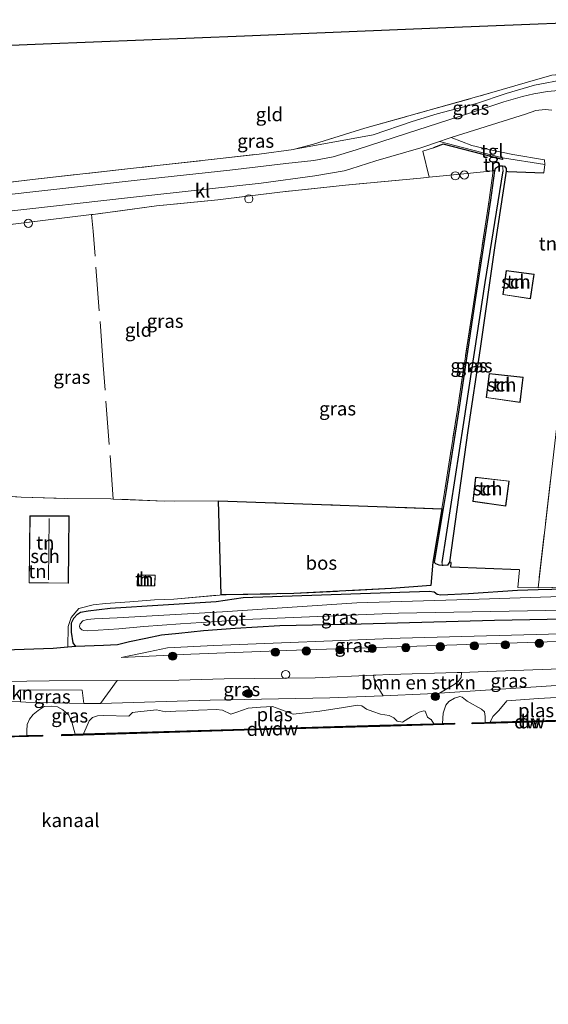
# Model space of a CAD drawing. Units: metres. Extents: x 219991 to 230002, y 464319 to 467204.
# Drawn here: x 221679 to 221776, y 464689 to 464869 of the extents above; entities that cross this region are included whole.
import ezdxf
from ezdxf.enums import TextEntityAlignment as Align

# ---------------------------------------------------------------- set-up
doc = ezdxf.new("R2010")
doc.units = ezdxf.units.M
doc.linetypes.add('IE-TERREINAFSCHEIDING', pattern=[10, 8, -2])
doc.layers.get('0').update_dxf_attribs({"lineweight": 25})
for name, color, linetype in [('B-ME-GC-DAMWAND-GV-B6', 10, 'Continuous'), ('B-ME-GC-DAMWAND-L-B1', 10, 'Continuous'), ('B-ME-GR-BOS-GV-B6', 10, 'Continuous'), ('B-ME-GW-INSTEEKWATERGANG-L-B1', 10, 'Continuous'), ('B-ME-GW-WATERGANG-GREPPEL-L-B1', 10, 'Continuous'), ('B-ME-IE-TERREINAFSCHEIDING-HAAG-L-B1', 10, 'Continuous'), ('B-ME-IE-TERREINAFSCHEIDING-HAAGRASTER-L-B1', 10, 'Continuous'), ('B-ME-KG-KADASTRAAL-OPNAMEDTMGRENS-L-B1', 10, 'Continuous')]:
    doc.layers.add(name, color=color, linetype=linetype)
for name, color, linetype, lineweight in [('B-ME-GR-BOMENSTRUIKEN-GV-B6', 93, 'Continuous', 18), ('B-ME-GR-BOOM-S-B1', 93, 'Continuous', 18), ('B-ME-GW-KRUINLIJN-L-B1', 93, 'Continuous', 18), ('B-ME-GW-TEENLIJN-L-B1', 93, 'Continuous', 18), ('B-ME-IE-GRASLAND-GV-B6', 93, 'Continuous', 18), ('B-ME-IE-GRONDWERKLIJN-GROND_INGERICHT-GV-B6', 253, 'Continuous', 18), ('B-ME-IE-INRICHTINGSELEMENT-S-B1', 253, 'Continuous', 18), ('B-ME-IE-TERREINAFSCHEIDING-DOORGANG-L-B1', 8, 'IE-TERREINAFSCHEIDING-KUNSTMATIG-OPEN', 18), ('B-ME-IE-TERREINAFSCHEIDING-RASTERHEKWERK-L-B1', 8, 'IE-TERREINAFSCHEIDING', 18), ('B-ME-KG-KADASTRAAL-DAKRAND-L-B1', 13, 'Continuous', 18), ('B-ME-KG-KADASTRAAL-NOKLIJN-L-B1', 13, 'Continuous', 18), ('B-ME-OB-WATERLIJN-L-B1', 133, 'OB-WATERLIJN', 18), ('B-ME-OG-BEBOUWING-GV-B6', 173, 'Continuous', 18), ('B-ME-OG-WATER-GV-B6', 153, 'Continuous', 18), ('B-ME-VH-VERH_SOORT-KLINKERS-GV-B6', 8, 'IE-TERREINAFSCHEIDING-NATUURLIJK-HOUTWAL', 18), ('B-ME-VH-VERH_SOORT-TEGELS-GV-B6', 8, 'Continuous', 18), ('B-ME-VV-SCHEEPVAARTTEKENS-S-B1', 13, 'Continuous', 18)]:
    doc.layers.add(name, color=color, linetype=linetype, lineweight=lineweight)
doc.styles.add('NLCS-ISO', font='NLCS-ISO.TTF')
doc.linetypes.add('IE-TERREINAFSCHEIDING-KUNSTMATIG-OPEN', pattern='A,7,-1.5,[67,NLCS.SHX,S=0.75,R=0,X=0,Y=0],-1.5', length=10)
doc.linetypes.add('IE-TERREINAFSCHEIDING-NATUURLIJK-HOUTWAL', pattern='A,7,-1.5,[67,NLCS.SHX,S=0.75,R=45,X=0,Y=0],-1.5,7,-1.5,[70,NLCS.SHX,S=0.75,R=0,X=0,Y=0],-1.5', length=20)
doc.linetypes.add('OB-WATERLIJN', pattern='A,10,[32,NLCS.SHX,S=2,R=0,X=0,Y=0],-12', length=22)

# ---------------------------------------------------------------- blocks, each defined once
blk = doc.blocks.new('boom')
h = blk.add_hatch(color=256)
edge = h.paths.add_edge_path()
edge.add_arc((0, 0), 0.75, 0, 360)
blk.add_circle((0, 0), 0.75)
blk = doc.blocks.new('dtb')
blk.add_circle((0, 0), 0.75)

msp = doc.modelspace()

# ---------------------------------------------------------------- linework, layer by layer
at = {"layer": 'B-ME-GC-DAMWAND-GV-B6'}
for points in [[(221686.629, 464737.966, 10.155), (221689.057, 464738.04, 10.155), (221690.587, 464738.087, 10.155), (221720.005, 464738.99, 10.155), (221744.863, 464739.668, 10.155), (221754.75, 464739.958, 10.155), (221756.309, 464740.004, 10.155), (221758.531, 464740.069, 10.155), (221758.537, 464739.869, 10.155), (221744.868, 464739.468, 10.155), (221720.011, 464738.79, 10.155), (221686.635, 464737.766, 10.155), (221686.629, 464737.966, 10.155)], [(221783.445, 464740.57, 10.155), (221761.724, 464739.931, 10.155), (221761.719, 464740.131, 10.155), (221764.148, 464740.202, 10.155), (221765.021, 464740.228, 10.155), (221783.425, 464740.769, 10.155), (221783.445, 464740.57, 10.155)], [(221670.284, 464737.382, 10.155), (221648.134, 464736.808, 10.155), (221611.598, 464735.656, 10.155), (221611.592, 464735.856, 10.155), (221614.764, 464735.956, 10.155), (221615.765, 464735.987, 10.155), (221648.128, 464737.008, 10.155), (221670.279, 464737.582, 10.155), (221678.809, 464737.764, 10.155), (221680.251, 464737.795, 10.155), (221683.083, 464737.856, 10.155), (221683.088, 464737.656, 10.155), (221670.284, 464737.382, 10.155)]]:
    msp.add_polyline3d(points, dxfattribs=at)
at = {"layer": 'B-ME-GC-DAMWAND-L-B1'}
msp.add_line((221783.4349, 464740.67, 10.427), (221761.862, 464740.035, 10.438), dxfattribs=at)
for points in [[(221686.775, 464737.87, 10.402), (221720.008, 464738.89, 10.377), (221744.866, 464739.568, 10.402), (221758.411, 464739.965, 10.389)], [(221611.727, 464735.76, 10.463), (221648.131, 464736.908, 10.389), (221670.282, 464737.482, 10.414), (221682.964, 464737.753, 10.402)]]:
    msp.add_polyline3d(points, dxfattribs=at)
at = {"layer": 'B-ME-GR-BOMENSTRUIKEN-GV-B6'}
for points in [[(221753.5476, 464745.4087, 10.5975), (221745.4477, 464745.096, 10.5975), (221744.1469, 464747.1531, 10.911), (221743.846, 464747.8009, 11.0902), (221743.701, 464748.8423, 11.7138), (221744.119, 464748.862, 11.713), (221746.609, 464748.979, 11.708), (221759.014, 464749.331, 11.689), (221759.817, 464749.354, 11.688), (221759.7232, 464748.4004, 10.9312), (221759.1506, 464747.6772, 10.6584), (221758.4789, 464747.1681, 10.5792), (221755.7436, 464745.554, 10.5693), (221753.5476, 464745.4087, 10.5975)], [(221696.7616, 464747.8766, 11.6795), (221693.6989, 464743.6702, 10.7686), (221692.75, 464743.6465, 10.7725), (221690.6959, 464743.6897, 10.6876), (221690.361, 464746.09, 11.145), (221679.094, 464746.141, 11.325), (221679.0663, 464743.9421, 10.2897), (221663.7766, 464744.3804, 10.9475), (221655.7089, 464743.6838, 10.5975), (221649.8338, 464743.3555, 10.5975), (221649.6265, 464744.7452, 10.8722), (221649.6575, 464745.3189, 10.9998), (221649.767, 464745.6918, 11.2022), (221650.076, 464745.9631, 11.2902), (221651.4086, 464746.6305, 11.5568), (221653.121, 464746.702, 11.549), (221668.839, 464747.325, 11.696), (221671.931, 464747.632, 11.696), (221684.315, 464747.8376, 11.648), (221696.7616, 464747.8766, 11.6795)]]:
    msp.add_polyline3d(points, dxfattribs=at)
at = {"layer": 'B-ME-GR-BOS-GV-B6'}
msp.add_polyline3d([(221716.697, 464763.572, 10.648), (221715.804, 464763.545, 10.765), (221715.325, 464780.772, 10.842), (221735.851, 464780.052, 10.588), (221756.176, 464779.332, 10.334), (221754.543, 464769.558, 10.269), (221754.181, 464765.269, 10.362), (221746.986, 464764.737, 10.385), (221729.089, 464763.792, 10.408), (221716.697, 464763.572, 10.648)], dxfattribs=at)
at = {"layer": 'B-ME-GW-INSTEEKWATERGANG-L-B1'}
for points in [[(221756.225, 464768.972, 10.413), (221755.686, 464768.989, 10.416), (221755.116, 464769.246, 10.435), (221754.839, 464769.509, 10.269), (221756.979, 464782.322, 10.354), (221759.354, 464797.456, 10.381), (221762.379, 464817.633, 10.435), (221765.163, 464835.869, 10.667), (221765.887, 464841.234, 10.791), (221765.928, 464841.409, 10.812), (221766.009, 464841.751, 10.853), (221766.36, 464842, 10.864), (221766.683, 464842.163, 10.864), (221767.1, 464842.182, 10.86), (221767.287, 464842.149, 10.856), (221767.664, 464842.083, 10.849), (221767.947, 464841.676, 10.826), (221767.982, 464841.187, 10.907), (221765.905, 464827.554, 10.814), (221763.215, 464808.699, 10.528), (221760.961, 464793.649, 10.474), (221757.607, 464769.568, 10.532), (221757.24, 464769.024, 10.42), (221756.461, 464768.964, 10.412), (221756.225, 464768.972, 10.413)], [(221781.932, 464759.189, 10.725), (221765.827, 464758.841, 10.729), (221741.438, 464758.223, 10.74), (221726.544, 464757.878, 10.71), (221718.391, 464757.395, 10.729), (221712.587, 464757, 10.764), (221708.087, 464756.483, 10.787), (221704.914, 464756.194, 10.969), (221702.019, 464755.602, 11.15), (221699.046, 464754.934, 11.44), (221696.825, 464754.414, 11.68), (221694.256, 464754.318, 11.676), (221690.867, 464754.191, 11.614), (221689.234, 464754.103, 11.432), (221688.695, 464754.767, 11.177), (221688.429, 464756.707, 11.092), (221688.438, 464758.425, 11.077), (221688.816, 464759.295, 11.042), (221689.487, 464760.051, 11.057), (221690.07, 464760.417, 11.05), (221691.496, 464760.652, 11.054), (221695.505, 464761.154, 11.046), (221705.166, 464761.748, 10.872), (221714.898, 464762.329, 10.872), (221719.846, 464763.071, 10.787), (221753.847, 464764.274, 10.354), (221754.777, 464764.138, 10.354), (221755.351, 464763.692, 10.315), (221756.016, 464763.585, 10.331), (221761.1, 464763.787, 10.358), (221770.051, 464764.447, 10.454), (221773.819, 464764.561, 10.505), (221786.459, 464764.875, 10.508)]]:
    msp.add_polyline3d(points, dxfattribs=at)
at = {"layer": 'B-ME-GW-KRUINLIJN-L-B1'}
for points in [[(221780.978, 464755.121, 11.753), (221753.441, 464754.246, 11.738), (221727.746, 464753.354, 11.835), (221710.268, 464752.7, 11.842), (221706.448, 464752.512, 11.789), (221697.4857, 464752.0874, 11.6615)], [(221781.183, 464750.142, 11.672), (221762.851, 464749.441, 11.684), (221759.817, 464749.354, 11.688), (221759.014, 464749.331, 11.689), (221746.609, 464748.979, 11.708), (221744.119, 464748.862, 11.713), (221743.701, 464748.8423, 11.7138), (221733.013, 464748.339, 11.733), (221716.363, 464748.175, 11.733), (221708.043, 464747.912, 11.708), (221696.7616, 464747.8766, 11.6795), (221684.315, 464747.8376, 11.648), (221671.931, 464747.632, 11.696), (221668.839, 464747.325, 11.696), (221653.121, 464746.702, 11.549), (221651.4086, 464746.6305, 11.5568), (221635.5508, 464745.9682, 11.629), (221623.3642, 464745.4981, 11.5417), (221611.572, 464744.818, 11.475), (221601.967, 464744.673, 11.439), (221596.177, 464744.368, 11.496), (221594.6105, 464744.3518, 11.4997)]]:
    msp.add_polyline3d(points, dxfattribs=at)
at = {"layer": 'B-ME-GW-TEENLIJN-L-B1'}
for points in [[(221793.614, 464859.234, 11.344), (221778.956, 464858.063, 11.347), (221773.141, 464856.916, 11.286), (221767.987, 464855.389, 11.262), (221762.521, 464853.606, 11.228), (221755.331, 464851.696, 11.22), (221750.742, 464850.259, 11.22), (221743.643, 464847.87, 11.185), (221729.224, 464845.195, 11.304)], [(221697.4857, 464752.0874, 11.6615), (221702.498, 464753.14, 11.173), (221705.957, 464753.85, 10.864), (221714.471, 464754.308, 10.914), (221748.559, 464755.661, 10.771), (221782.469, 464756.52, 10.733)], [(221594.561, 464742.3577, 10.7304), (221597.3372, 464742.1993, 10.6239), (221604.0692, 464741.935, 10.5975), (221608.6125, 464741.7657, 10.5975), (221615.4738, 464741.8283, 10.5975), (221617.9908, 464741.8513, 10.5975), (221623.8757, 464741.905, 10.5975), (221649.8338, 464743.3555, 10.5975), (221655.7089, 464743.6838, 10.5975), (221663.7766, 464744.3804, 10.9475), (221679.0663, 464743.9421, 10.2897), (221680.0469, 464743.914, 10.2475), (221690.6959, 464743.6897, 10.6876), (221692.75, 464743.6465, 10.7725), (221693.6989, 464743.6702, 10.7686), (221713.8235, 464744.2631, 10.6752), (221735.6762, 464744.7188, 10.5975), (221745.4477, 464745.096, 10.5975), (221753.5476, 464745.4087, 10.5975), (221755.7436, 464745.554, 10.5693), (221765.1061, 464746.1737, 10.4491), (221780.8157, 464747.2135, 10.2475)]]:
    msp.add_polyline3d(points, dxfattribs=at)
at = {"layer": 'B-ME-GW-WATERGANG-GREPPEL-L-B1'}
msp.add_polyline3d([(221756.255, 464769.509, 10.033), (221760.199, 464795.151, 10.029), (221764.143, 464820.793, 10.025), (221767.429, 464841.235, 10.269)], dxfattribs=at)
at = {"layer": 'B-ME-IE-GRASLAND-GV-B6'}
for points in [[(221657.357, 464836.749, 11.181), (221681.297, 464839.672, 11.046), (221704.075, 464842.199, 11.088), (221722.756, 464844.322, 11.282), (221729.043, 464845.145, 11.305), (221729.224, 464845.195, 11.304), (221743.643, 464847.87, 11.185), (221750.742, 464850.259, 11.22), (221755.331, 464851.696, 11.22), (221762.521, 464853.606, 11.228), (221767.987, 464855.389, 11.262), (221773.141, 464856.916, 11.286), (221778.956, 464858.063, 11.347), (221793.614, 464859.234, 11.344)], [(221793.614, 464859.234, 11.344), (221796.473, 464857.975, 11.262), (221793.911, 464857.694, 11.224), (221781.434, 464856.345, 11.22), (221775.505, 464855.771, 11.243), (221773.036, 464855.373, 11.243), (221770.947, 464854.865, 11.247), (221767.533, 464853.863, 11.259), (221761.279, 464851.845, 11.293), (221749.716, 464848.101, 11.224), (221740.489, 464845.086, 11.185), (221736.328, 464843.808, 11.135), (221732.774, 464843.142, 11.139), (221727.614, 464842.593, 11.17), (221717.407, 464841.375, 11.224), (221700.41, 464839.54, 11.173), (221675.303, 464836.708, 11.201)], [(221793.781, 464860.351, 11.556), (221793.614, 464859.234, 11.344), (221778.956, 464858.063, 11.347), (221773.141, 464856.916, 11.286), (221767.987, 464855.389, 11.262), (221762.521, 464853.606, 11.228), (221755.331, 464851.696, 11.22), (221750.742, 464850.259, 11.22), (221743.643, 464847.87, 11.185), (221729.224, 464845.195, 11.304), (221732.708, 464846.157, 11.278), (221742.085, 464849.061, 11.402), (221753.652, 464852.307, 11.487), (221764.924, 464855.456, 11.502), (221771.846, 464857.522, 11.626), (221776.295, 464858.752, 11.68), (221780.042, 464859.105, 11.692), (221788.516, 464859.921, 11.707), (221793.781, 464860.351, 11.556)], [(221675.292, 464833.69, 11.119), (221699.224, 464836.348, 11.15), (221723.156, 464839.006, 11.181), (221732.919, 464840.307, 11.189), (221738.345, 464841.28, 11.185), (221739.52, 464841.63, 11.185), (221744.131, 464843.083, 11.201), (221752.332, 464845.494, 11.189), (221755.772, 464846.639, 11.178), (221760.192, 464845.437, 11.085), (221767.313, 464843.614, 10.945)], [(221767.313, 464843.614, 10.945), (221767.309, 464843.32, 10.969), (221756.414, 464846.108, 11.119), (221754.647, 464845.473, 11.224), (221752.734, 464844.875, 11.22), (221753.893, 464840.077, 10.74), (221752.301, 464839.922, 10.756), (221738.564, 464838.627, 11.027), (221726.565, 464837.346, 11.05), (221715.176, 464835.964, 11.019), (221703.944, 464834.836, 11.158), (221692.4, 464833.266, 10.996), (221692.102, 464833.23, 10.996), (221675.724, 464831.246, 11.019)], [(221786.459, 464764.875, 10.508), (221773.819, 464764.561, 10.505), (221770.051, 464764.447, 10.454), (221761.1, 464763.787, 10.358), (221756.016, 464763.585, 10.331), (221755.351, 464763.692, 10.315), (221754.777, 464764.138, 10.354), (221753.847, 464764.274, 10.354), (221719.846, 464763.071, 10.787), (221714.898, 464762.329, 10.872), (221705.166, 464761.748, 10.872), (221695.505, 464761.154, 11.046), (221691.496, 464760.652, 11.054), (221690.07, 464760.417, 11.05), (221689.487, 464760.051, 11.057), (221688.816, 464759.295, 11.042), (221688.438, 464758.425, 11.077), (221688.429, 464756.707, 11.092), (221688.695, 464754.767, 11.177), (221689.234, 464754.103, 11.432), (221687.768, 464753.971, 11.43), (221687.801, 464757.763, 11.32), (221688.343, 464759.405, 11.297), (221689.781, 464761.091, 11.135), (221692.381, 464761.711, 11.115), (221694.654, 464761.962, 11.073), (221699.11, 464762.307, 11.092), (221703.636, 464762.635, 10.941), (221707.116, 464762.796, 10.814), (221715.491, 464763.535, 10.806), (221715.804, 464763.545, 10.765), (221716.697, 464763.572, 10.648), (221729.089, 464763.792, 10.408), (221746.986, 464764.737, 10.385), (221754.181, 464765.269, 10.362), (221754.543, 464769.558, 10.269), (221756.176, 464779.332, 10.334), (221756.683, 464782.37, 10.354), (221759.057, 464797.501, 10.381), (221762.082, 464817.678, 10.435), (221764.866, 464835.912, 10.667), (221765.59, 464841.274, 10.791), (221765.928, 464841.409, 10.812), (221765.887, 464841.234, 10.791), (221765.163, 464835.869, 10.667), (221762.379, 464817.633, 10.435), (221759.354, 464797.456, 10.381), (221756.979, 464782.322, 10.354), (221754.839, 464769.509, 10.269), (221755.116, 464769.246, 10.435), (221755.686, 464768.989, 10.416), (221756.225, 464768.972, 10.413), (221756.461, 464768.964, 10.412), (221757.24, 464769.024, 10.42), (221757.607, 464769.568, 10.532), (221757.929, 464769.526, 10.532), (221757.835, 464768.628, 10.532), (221770.412, 464768.143, 10.528), (221770.129, 464764.945, 10.524), (221773.812, 464764.861, 10.505), (221786.452, 464765.175, 10.508)], [(221767.287, 464842.149, 10.856), (221767.429, 464841.235, 10.269), (221764.143, 464820.793, 10.025), (221760.199, 464795.151, 10.029), (221756.255, 464769.509, 10.033), (221756.225, 464768.972, 10.413), (221755.686, 464768.989, 10.416), (221755.116, 464769.246, 10.435), (221754.839, 464769.509, 10.269), (221756.979, 464782.322, 10.354), (221759.354, 464797.456, 10.381), (221762.379, 464817.633, 10.435), (221765.163, 464835.869, 10.667), (221765.887, 464841.234, 10.791), (221765.928, 464841.409, 10.812), (221766.009, 464841.751, 10.853), (221766.36, 464842, 10.864), (221766.683, 464842.163, 10.864), (221767.1, 464842.182, 10.86), (221767.287, 464842.149, 10.856)], [(221767.982, 464841.187, 10.907), (221765.905, 464827.554, 10.814), (221763.215, 464808.699, 10.528), (221760.961, 464793.649, 10.474), (221757.607, 464769.568, 10.532), (221757.24, 464769.024, 10.42), (221756.461, 464768.964, 10.412), (221756.225, 464768.972, 10.413), (221756.255, 464769.509, 10.033), (221760.199, 464795.151, 10.029), (221764.143, 464820.793, 10.025), (221767.429, 464841.235, 10.269), (221767.287, 464842.149, 10.856), (221767.664, 464842.083, 10.849), (221767.947, 464841.676, 10.826), (221767.982, 464841.187, 10.907)], [(221781.932, 464759.189, 10.725), (221765.827, 464758.841, 10.729), (221741.438, 464758.223, 10.74), (221726.544, 464757.878, 10.71), (221718.391, 464757.395, 10.729), (221712.587, 464757, 10.764), (221708.087, 464756.483, 10.787), (221704.914, 464756.194, 10.969), (221702.019, 464755.602, 11.15), (221699.046, 464754.934, 11.44), (221696.825, 464754.414, 11.68), (221694.256, 464754.318, 11.676), (221690.867, 464754.191, 11.614), (221689.234, 464754.103, 11.432), (221688.695, 464754.767, 11.177), (221688.429, 464756.707, 11.092), (221688.438, 464758.425, 11.077), (221688.816, 464759.295, 11.042), (221689.487, 464760.051, 11.057), (221690.07, 464760.417, 11.05), (221691.496, 464760.652, 11.054), (221695.505, 464761.154, 11.046), (221705.166, 464761.748, 10.872), (221714.898, 464762.329, 10.872), (221719.846, 464763.071, 10.787), (221753.847, 464764.274, 10.354), (221754.777, 464764.138, 10.354), (221755.351, 464763.692, 10.315), (221756.016, 464763.585, 10.331), (221761.1, 464763.787, 10.358), (221770.051, 464764.447, 10.454), (221773.819, 464764.561, 10.505), (221786.459, 464764.875, 10.508)], [(221785.445, 464763.541, 9.724), (221763.04, 464762.809, 9.74), (221740.636, 464762.077, 9.755), (221716.063, 464760.465, 9.751), (221696.795, 464759.349, 9.743), (221692.651, 464759.163, 9.743), (221691.258, 464759.061, 9.743), (221690.49, 464758.804, 9.743), (221690.003, 464758.256, 9.739), (221689.864, 464757.852, 9.739), (221689.962, 464757.511, 9.739), (221690.311, 464757.18, 9.747), (221690.703, 464757.036, 9.751), (221691.428, 464756.994, 9.758), (221693.301, 464757.087, 9.762), (221697.103, 464757.334, 9.758), (221701.647, 464757.79, 9.755), (221708.343, 464758.234, 9.724), (221721.614, 464759.144, 9.712), (221748.291, 464760.239, 9.72), (221785.358, 464760.903, 9.716)], [(221670.859, 464753.225, 11.436), (221685.039, 464753.725, 11.425), (221687.768, 464753.971, 11.43), (221689.234, 464754.103, 11.432), (221690.867, 464754.191, 11.614), (221694.256, 464754.318, 11.676), (221696.825, 464754.414, 11.68), (221699.046, 464754.934, 11.44), (221702.019, 464755.602, 11.15), (221704.914, 464756.194, 10.969), (221708.087, 464756.483, 10.787), (221712.587, 464757, 10.764), (221718.391, 464757.395, 10.729), (221726.544, 464757.878, 10.71), (221741.438, 464758.223, 10.74), (221765.827, 464758.841, 10.729), (221781.932, 464759.189, 10.725)], [(221782.469, 464756.52, 10.733), (221748.559, 464755.661, 10.771), (221714.471, 464754.308, 10.914), (221705.957, 464753.85, 10.864), (221702.498, 464753.14, 11.173), (221697.4857, 464752.0874, 11.6615), (221706.448, 464752.512, 11.789), (221710.268, 464752.7, 11.842), (221727.746, 464753.354, 11.835), (221753.441, 464754.246, 11.738), (221780.978, 464755.121, 11.753)], [(221706.448, 464752.512, 11.789), (221697.4857, 464752.0874, 11.6615), (221702.498, 464753.14, 11.173), (221705.957, 464753.85, 10.864), (221714.471, 464754.308, 10.914), (221748.559, 464755.661, 10.771), (221782.469, 464756.52, 10.733), (221780.978, 464755.121, 11.753), (221753.441, 464754.246, 11.738), (221727.746, 464753.354, 11.835), (221710.268, 464752.7, 11.842), (221706.448, 464752.512, 11.789)], [(221781.183, 464750.142, 11.672), (221762.851, 464749.441, 11.684), (221759.817, 464749.354, 11.688), (221759.014, 464749.331, 11.689), (221746.609, 464748.979, 11.708), (221744.119, 464748.862, 11.713), (221743.701, 464748.8423, 11.7138), (221733.013, 464748.339, 11.733), (221716.363, 464748.175, 11.733), (221708.043, 464747.912, 11.708), (221696.7616, 464747.8766, 11.6795), (221684.315, 464747.8376, 11.648), (221671.931, 464747.632, 11.696)], [(221713.8235, 464744.2631, 10.6752), (221693.6989, 464743.6702, 10.7686), (221696.7616, 464747.8766, 11.6795), (221708.043, 464747.912, 11.708), (221716.363, 464748.175, 11.733), (221733.013, 464748.339, 11.733), (221743.701, 464748.8423, 11.7138), (221743.846, 464747.8009, 11.0902), (221744.1469, 464747.1531, 10.911), (221745.4477, 464745.096, 10.5975), (221735.6762, 464744.7188, 10.5975), (221713.8235, 464744.2631, 10.6752)], [(221765.1061, 464746.1737, 10.4491), (221755.7436, 464745.554, 10.5693), (221758.4789, 464747.1681, 10.5792), (221759.1506, 464747.6772, 10.6584), (221759.7232, 464748.4004, 10.9312), (221759.817, 464749.354, 11.688), (221762.851, 464749.441, 11.684), (221781.183, 464750.142, 11.672), (221780.8157, 464747.2135, 10.2475), (221765.1061, 464746.1737, 10.4491)], [(221663.7766, 464744.3804, 10.9475), (221679.0663, 464743.9421, 10.2897), (221680.0469, 464743.914, 10.2475), (221690.6959, 464743.6897, 10.6876), (221692.75, 464743.6465, 10.7725), (221693.6989, 464743.6702, 10.7686), (221713.8235, 464744.2631, 10.6752), (221735.6762, 464744.7188, 10.5975), (221745.4477, 464745.096, 10.5975), (221753.5476, 464745.4087, 10.5975), (221755.7436, 464745.554, 10.5693), (221765.1061, 464746.1737, 10.4491), (221780.8157, 464747.2135, 10.2475), (221781.615, 464745.032, 10.155)], [(221690.361, 464746.09, 11.145), (221690.6959, 464743.6897, 10.6876), (221680.0469, 464743.914, 10.2475), (221679.0663, 464743.9421, 10.2897), (221679.094, 464746.141, 11.325), (221690.361, 464746.09, 11.145)], [(221781.615, 464745.032, 10.155), (221773.866, 464744.57, 10.155), (221768.084, 464744.18, 10.155), (221766.632, 464742.371, 10.155), (221765.495, 464741.268, 10.155), (221765.021, 464740.228, 10.155), (221764.148, 464740.202, 10.155), (221764.122, 464741.285, 10.155), (221764.022, 464742.137, 10.155), (221763.45, 464742.63, 10.155), (221760.853, 464744.117, 10.155), (221759.916, 464744.816, 10.155), (221759.513, 464744.94, 10.155), (221758.519, 464744.636, 10.155), (221757.479, 464744.025, 10.155), (221756.921, 464743.358, 10.155), (221756.407, 464741.921, 10.155), (221756.309, 464740.004, 10.155), (221754.75, 464739.958, 10.155), (221754.258, 464740.707, 10.155), (221754.181, 464740.718, 10.155), (221753.596, 464741.171, 10.155), (221753.156, 464742.282, 10.155), (221752.915, 464742.343, 10.155), (221752.027, 464742.068, 10.155), (221750.645, 464741.262, 10.155), (221749.014, 464740.249, 10.155), (221748.037, 464740.4, 10.155), (221747.395, 464741.025, 10.155), (221746.57, 464741.473, 10.155), (221744.937, 464741.715, 10.155), (221743.537, 464742.202, 10.155), (221742.393, 464742.616, 10.155), (221741.552, 464743.21, 10.155), (221740.747, 464743.378, 10.155), (221738.222, 464742.958, 10.155), (221733.848, 464742.282, 10.155), (221729.0091, 464741.6835, 10.155), (221726.5307, 464742.6162, 10.155), (221725.2134, 464743.1118, 10.155), (221722.9921, 464742.9657, 10.155), (221720.7707, 464742.8195, 10.155), (221718.67, 464742.0825, 10.155), (221717.5685, 464741.696, 10.155), (221716.0626, 464742.4714, 10.155), (221714.8862, 464742.5559, 10.155), (221711.6421, 464742.4182, 10.155), (221709.5873, 464742.3311, 10.155), (221707.5325, 464742.2439, 10.155), (221706.5777, 464742.2034, 10.155), (221705.623, 464742.1629, 10.155), (221703.9592, 464742.5105, 10.155), (221702.2699, 464742.3237, 10.155), (221700.5805, 464742.137, 10.155), (221699.594, 464742.0279, 10.155), (221698.8909, 464741.3272, 10.155), (221694.316, 464741.446, 10.155), (221693.195, 464741.42, 10.155), (221692.255, 464741.117, 10.155), (221691.643, 464740.489, 10.155), (221691.108, 464739.201, 10.155), (221690.587, 464738.087, 10.155), (221689.057, 464738.04, 10.155), (221688.552, 464740.044, 10.155), (221687.948, 464741.537, 10.155), (221686.818, 464742.498, 10.155), (221685.857, 464743.075, 10.155), (221684.721, 464743.169, 10.155), (221683.442, 464743.085, 10.155), (221682.325, 464742.365, 10.155), (221681.421, 464741.65, 10.155), (221680.721, 464740.766, 10.155), (221680.329, 464739.836, 10.155), (221680.231, 464738.657, 10.155), (221680.251, 464737.795, 10.155), (221678.809, 464737.764, 10.155)]]:
    msp.add_polyline3d(points, dxfattribs=at)
at = {"layer": 'B-ME-IE-GRONDWERKLIJN-GROND_INGERICHT-GV-B6'}
for points in [[(221646.368, 464862.954, 10.76), (221683.23, 464864.451, 11.084), (221720.092, 464865.947, 11.408), (221756.954, 464867.444, 11.731), (221793.816, 464868.941, 12.055), (221793.781, 464860.351, 11.556)], [(221793.781, 464860.351, 11.556), (221788.516, 464859.921, 11.707), (221780.042, 464859.105, 11.692), (221776.295, 464858.752, 11.68), (221771.846, 464857.522, 11.626), (221764.924, 464855.456, 11.502), (221753.652, 464852.307, 11.487), (221742.085, 464849.061, 11.402), (221732.708, 464846.157, 11.278), (221729.224, 464845.195, 11.304), (221729.043, 464845.145, 11.305), (221722.756, 464844.322, 11.282), (221704.075, 464842.199, 11.088), (221681.297, 464839.672, 11.046), (221657.357, 464836.749, 11.181)], [(221777.208, 464794.555, 10.466), (221773.812, 464764.861, 10.505), (221770.129, 464764.945, 10.524), (221770.412, 464768.143, 10.528), (221757.835, 464768.628, 10.532), (221757.929, 464769.526, 10.532), (221757.607, 464769.568, 10.532), (221760.961, 464793.649, 10.474), (221763.215, 464808.699, 10.528), (221765.905, 464827.554, 10.814), (221767.982, 464841.187, 10.907), (221768.282, 464841.1, 10.914), (221774.874, 464840.891, 10.999), (221775.026, 464842.417, 11.003), (221774.99, 464843.278, 10.988), (221769.178, 464844.233, 11.003), (221765.367, 464845.054, 11.108), (221761.66, 464845.909, 11.201), (221757.887, 464847.333, 11.175), (221767.436, 464850.37, 11.204), (221771.477, 464851.647, 11.197), (221773.419, 464852.28, 11.173), (221775.088, 464852.459, 11.17), (221776.348, 464852.382, 11.17)], [(221775.026, 464842.417, 11.003), (221774.874, 464840.891, 10.999), (221768.282, 464841.1, 10.914), (221767.982, 464841.187, 10.907), (221767.947, 464841.676, 10.826), (221767.664, 464842.083, 10.849), (221767.287, 464842.149, 10.856), (221767.1, 464842.182, 10.86), (221766.683, 464842.163, 10.864), (221766.36, 464842, 10.864), (221766.009, 464841.751, 10.853), (221765.928, 464841.409, 10.812), (221765.59, 464841.274, 10.791), (221760.196, 464840.69, 10.679), (221753.893, 464840.077, 10.74), (221752.734, 464844.875, 11.22), (221754.647, 464845.473, 11.224), (221756.414, 464846.108, 11.119), (221767.309, 464843.32, 10.969), (221767.313, 464843.614, 10.945), (221775.026, 464842.417, 11.003)], [(221675.724, 464831.246, 11.019), (221692.102, 464833.23, 10.996), (221692.4, 464833.266, 10.996), (221703.944, 464834.836, 11.158), (221715.176, 464835.964, 11.019), (221726.565, 464837.346, 11.05), (221738.564, 464838.627, 11.027), (221752.301, 464839.922, 10.756), (221753.893, 464840.077, 10.74), (221760.196, 464840.69, 10.679), (221765.59, 464841.274, 10.791), (221764.866, 464835.912, 10.667), (221762.082, 464817.678, 10.435), (221759.057, 464797.501, 10.381), (221756.683, 464782.37, 10.354)], [(221767.958, 464822.968, 10.764), (221767.341, 464818.572, 10.764), (221772.395, 464817.809, 10.764), (221773.098, 464822.296, 10.764), (221767.958, 464822.968, 10.764)], [(221788.432, 464815.84, 11.057), (221787.442, 464790.507, 10.782), (221786.452, 464765.175, 10.508), (221773.812, 464764.861, 10.505), (221777.208, 464794.555, 10.466), (221780.139, 464816.215, 10.864), (221788.432, 464815.84, 11.057)], [(221764.874, 464804.142, 10.609), (221764.333, 464799.71, 10.609), (221770.525, 464798.839, 10.609), (221771.098, 464803.457, 10.609), (221764.874, 464804.142, 10.609)], [(221762.346, 464785.124, 10.663), (221761.853, 464780.676, 10.663), (221767.908, 464779.838, 10.663), (221768.53, 464784.419, 10.663), (221762.346, 464785.124, 10.663)], [(221756.683, 464782.37, 10.354), (221756.176, 464779.332, 10.334), (221735.851, 464780.052, 10.588), (221715.325, 464780.772, 10.842), (221705.43, 464780.758, 10.883), (221696.065, 464781.129, 10.965), (221695.627, 464781.146, 10.969), (221687.759, 464781.211, 11.034), (221679.195, 464781.482, 11.007), (221667.603, 464782.116, 11.146)], [(221667.603, 464782.116, 11.146), (221679.195, 464781.482, 11.007), (221687.759, 464781.211, 11.034), (221695.627, 464781.146, 10.969), (221696.065, 464781.129, 10.965)], [(221696.065, 464781.129, 10.965), (221705.43, 464780.758, 10.883), (221715.325, 464780.772, 10.842), (221715.804, 464763.545, 10.765), (221715.491, 464763.535, 10.806), (221707.116, 464762.796, 10.814), (221703.636, 464762.635, 10.941), (221699.11, 464762.307, 11.092), (221694.654, 464761.962, 11.073), (221692.381, 464761.711, 11.115), (221689.781, 464761.091, 11.135), (221688.343, 464759.405, 11.297), (221687.801, 464757.763, 11.32), (221687.768, 464753.971, 11.43), (221685.039, 464753.725, 11.425), (221670.859, 464753.225, 11.436)], [(221680.775, 464778.036, 11.224), (221680.64, 464765.763, 11.224), (221687.88, 464765.69, 11.224), (221687.991, 464778.02, 11.224), (221680.775, 464778.036, 11.224)], [(221700.48, 464767.239, 11.046), (221700.463, 464765.247, 11.046), (221703.683, 464765.194, 11.046), (221703.753, 464767.166, 11.046), (221700.48, 464767.239, 11.046)]]:
    msp.add_polyline3d(points, dxfattribs=at)
at = {"layer": 'B-ME-IE-TERREINAFSCHEIDING-DOORGANG-L-B1'}
msp.add_line((221692.408, 464830.175, 10.818), (221692.102, 464833.23, 10.996), dxfattribs=at)
at = {"layer": 'B-ME-IE-TERREINAFSCHEIDING-HAAG-L-B1'}
for points in [[(221767.982, 464841.187, 10.907), (221768.282, 464841.1, 10.914), (221774.874, 464840.891, 10.999)], [(221770.412, 464768.143, 10.528), (221757.835, 464768.628, 10.532), (221757.929, 464769.526, 10.532), (221757.607, 464769.568, 10.532)], [(221689.234, 464754.103, 11.432), (221687.768, 464753.971, 11.43), (221685.039, 464753.725, 11.425), (221670.859, 464753.225, 11.436)]]:
    msp.add_polyline3d(points, dxfattribs=at)
at = {"layer": 'B-ME-IE-TERREINAFSCHEIDING-HAAGRASTER-L-B1'}
msp.add_polyline3d([(221767.313, 464843.614, 10.945), (221767.309, 464843.32, 10.969), (221756.414, 464846.108, 11.119), (221754.647, 464845.473, 11.224)], dxfattribs=at)
at = {"layer": 'B-ME-IE-TERREINAFSCHEIDING-RASTERHEKWERK-L-B1'}
for points in [[(221647.763, 464835.798, 11.03), (221648.389, 464835.713, 11.135), (221650.345, 464835.856, 11.146), (221657.357, 464836.749, 11.181), (221681.297, 464839.672, 11.046), (221704.075, 464842.199, 11.088), (221722.756, 464844.322, 11.282), (221729.043, 464845.145, 11.305), (221729.224, 464845.195, 11.304), (221732.708, 464846.157, 11.278), (221742.085, 464849.061, 11.402), (221753.652, 464852.307, 11.487), (221764.924, 464855.456, 11.502), (221771.846, 464857.522, 11.626), (221776.295, 464858.752, 11.68), (221780.042, 464859.105, 11.692), (221788.516, 464859.921, 11.707), (221793.781, 464860.351, 11.556)], [(221687.768, 464753.971, 11.43), (221687.801, 464757.763, 11.32), (221688.343, 464759.405, 11.297), (221689.781, 464761.091, 11.135), (221692.381, 464761.711, 11.115), (221694.654, 464761.962, 11.073), (221699.11, 464762.307, 11.092), (221703.636, 464762.635, 10.941), (221707.116, 464762.796, 10.814), (221715.491, 464763.535, 10.806), (221715.804, 464763.545, 10.765), (221716.697, 464763.572, 10.648), (221729.089, 464763.792, 10.408), (221746.986, 464764.737, 10.385), (221754.181, 464765.269, 10.362), (221754.543, 464769.558, 10.269), (221756.176, 464779.332, 10.334), (221756.683, 464782.37, 10.354), (221759.057, 464797.501, 10.381), (221762.082, 464817.678, 10.435), (221764.866, 464835.912, 10.667), (221765.59, 464841.274, 10.791), (221760.196, 464840.69, 10.679), (221753.893, 464840.077, 10.74), (221752.301, 464839.922, 10.756), (221738.564, 464838.627, 11.027), (221726.565, 464837.346, 11.05), (221715.176, 464835.964, 11.019), (221703.944, 464834.836, 11.158), (221692.4, 464833.266, 10.996), (221692.102, 464833.23, 10.996), (221675.724, 464831.246, 11.019)], [(221756.176, 464779.332, 10.334), (221735.851, 464780.052, 10.588), (221715.325, 464780.772, 10.842), (221705.43, 464780.758, 10.883), (221696.065, 464781.129, 10.965), (221694.236, 464805.652, 10.892), (221692.408, 464830.175, 10.818)], [(221788.432, 464815.84, 11.057), (221780.139, 464816.215, 10.864), (221777.208, 464794.555, 10.466), (221773.812, 464764.861, 10.505)], [(221667.603, 464782.116, 11.146), (221679.195, 464781.482, 11.007), (221687.759, 464781.211, 11.034), (221695.627, 464781.146, 10.969), (221696.065, 464781.129, 10.965)], [(221786.452, 464765.175, 10.508), (221773.812, 464764.861, 10.505), (221770.129, 464764.945, 10.524), (221770.412, 464768.143, 10.528)]]:
    msp.add_polyline3d(points, dxfattribs=at)
at = {"layer": 'B-ME-KG-KADASTRAAL-DAKRAND-L-B1'}
for points in [[(221768.001, 464822.911, 12.466), (221773.041, 464822.253, 12.515), (221772.353, 464817.866, 13.346), (221767.397, 464818.614, 13.122), (221768.001, 464822.911, 12.466)], [(221764.918, 464804.086, 12.315), (221771.042, 464803.413, 12.295), (221770.482, 464798.896, 13.06), (221764.389, 464799.753, 12.967), (221764.918, 464804.086, 12.315)], [(221762.39, 464785.068, 12.334), (221768.474, 464784.375, 12.384), (221767.865, 464779.894, 13.157), (221761.908, 464780.719, 13.049), (221762.39, 464785.068, 12.334)], [(221680.691, 464765.812, 13.734), (221680.824, 464777.986, 13.679), (221687.941, 464777.97, 13.64), (221687.83, 464765.74, 13.601), (221680.691, 464765.812, 13.734)], [(221700.529, 464767.188, 12.804), (221703.701, 464767.117, 12.747), (221703.635, 464765.245, 12.936), (221700.513, 464765.296, 12.944), (221700.529, 464767.188, 12.804)]]:
    msp.add_polyline3d(points, dxfattribs=at)
at = {"layer": 'B-ME-KG-KADASTRAAL-NOKLIJN-L-B1'}
msp.add_line((221684.326, 464777.535, 16.66), (221684.224, 464766.307, 16.663), dxfattribs=at)
at = {"layer": 'B-ME-KG-KADASTRAAL-OPNAMEDTMGRENS-L-B1'}
msp.add_polyline3d([(221793.816, 464868.941, 12.055), (221756.954, 464867.444, 11.731), (221720.092, 464865.947, 11.408), (221683.23, 464864.451, 11.084), (221646.368, 464862.954, 10.76), (221646.024, 464862.94, 10.752), (221645.375, 464862.914, 10.389), (221644.135, 464862.864, 10.841), (221642.301, 464862.789, 11.061), (221639.017, 464862.59, 11.007), (221637.488, 464862.495, 10.887), (221636.597, 464862.44, 10.47), (221635.88, 464862.395, 10.914), (221635.68, 464862.388, 10.914), (221614.743, 464861.082, 10.949), (221593.805, 464859.777, 10.984)], dxfattribs=at)
at = {"layer": 'B-ME-OB-WATERLIJN-L-B1'}
msp.add_polyline3d([(221670.284, 464737.382, 10.155), (221683.088, 464737.656, 10.155), (221683.083, 464737.856, 10.155), (221680.251, 464737.795, 10.155), (221680.231, 464738.657, 10.155), (221680.329, 464739.836, 10.155), (221680.721, 464740.766, 10.155), (221681.421, 464741.65, 10.155), (221682.325, 464742.365, 10.155), (221683.442, 464743.085, 10.155), (221684.721, 464743.169, 10.155), (221685.857, 464743.075, 10.155), (221686.818, 464742.498, 10.155), (221687.948, 464741.537, 10.155), (221688.552, 464740.044, 10.155), (221689.057, 464738.04, 10.155), (221686.629, 464737.966, 10.155), (221686.635, 464737.766, 10.155), (221720.011, 464738.79, 10.155), (221744.868, 464739.468, 10.155), (221758.537, 464739.869, 10.155), (221758.531, 464740.069, 10.155), (221756.309, 464740.004, 10.155), (221756.407, 464741.921, 10.155), (221756.921, 464743.358, 10.155), (221757.479, 464744.025, 10.155), (221758.519, 464744.636, 10.155), (221759.513, 464744.94, 10.155), (221759.916, 464744.816, 10.155), (221760.853, 464744.117, 10.155), (221763.45, 464742.63, 10.155), (221764.022, 464742.137, 10.155), (221764.122, 464741.285, 10.155), (221764.148, 464740.202, 10.155), (221761.719, 464740.131, 10.155), (221761.724, 464739.931, 10.155), (221783.445, 464740.57, 10.155)], dxfattribs=at)
at = {"layer": 'B-ME-OG-BEBOUWING-GV-B6'}
for points in [[(221767.958, 464822.968, 10.764), (221773.098, 464822.296, 10.764), (221772.395, 464817.809, 10.764), (221767.341, 464818.572, 10.764), (221767.958, 464822.968, 10.764)], [(221764.874, 464804.142, 10.609), (221771.098, 464803.457, 10.609), (221770.525, 464798.839, 10.609), (221764.333, 464799.71, 10.609), (221764.874, 464804.142, 10.609)], [(221762.346, 464785.124, 10.663), (221768.53, 464784.419, 10.663), (221767.908, 464779.838, 10.663), (221761.853, 464780.676, 10.663), (221762.346, 464785.124, 10.663)], [(221680.64, 464765.763, 11.224), (221680.775, 464778.036, 11.224), (221687.991, 464778.02, 11.224), (221687.88, 464765.69, 11.224), (221680.64, 464765.763, 11.224)], [(221700.48, 464767.239, 11.046), (221703.753, 464767.166, 11.046), (221703.683, 464765.194, 11.046), (221700.463, 464765.247, 11.046), (221700.48, 464767.239, 11.046)]]:
    msp.add_polyline3d(points, dxfattribs=at)
at = {"layer": 'B-ME-OG-WATER-GV-B6'}
for points in [[(221785.358, 464760.903, 9.716), (221748.291, 464760.239, 9.72), (221721.614, 464759.144, 9.712), (221708.343, 464758.234, 9.724), (221701.647, 464757.79, 9.755), (221697.103, 464757.334, 9.758), (221693.301, 464757.087, 9.762), (221691.428, 464756.994, 9.758), (221690.703, 464757.036, 9.751), (221690.311, 464757.18, 9.747), (221689.962, 464757.511, 9.739), (221689.864, 464757.852, 9.739), (221690.003, 464758.256, 9.739), (221690.49, 464758.804, 9.743), (221691.258, 464759.061, 9.743), (221692.651, 464759.163, 9.743), (221696.795, 464759.349, 9.743), (221716.063, 464760.465, 9.751), (221740.636, 464762.077, 9.755), (221763.04, 464762.809, 9.74), (221785.445, 464763.541, 9.724), (221785.358, 464760.903, 9.716)], [(221670.284, 464737.382, 10.155), (221683.088, 464737.656, 10.155), (221683.083, 464737.856, 10.155), (221680.251, 464737.795, 10.155), (221680.231, 464738.657, 10.155), (221680.329, 464739.836, 10.155), (221680.721, 464740.766, 10.155), (221681.421, 464741.65, 10.155), (221682.325, 464742.365, 10.155), (221683.442, 464743.085, 10.155), (221684.721, 464743.169, 10.155), (221685.857, 464743.075, 10.155), (221686.818, 464742.498, 10.155), (221687.948, 464741.537, 10.155), (221688.552, 464740.044, 10.155), (221689.057, 464738.04, 10.155), (221686.629, 464737.966, 10.155), (221686.635, 464737.766, 10.155), (221720.011, 464738.79, 10.155), (221744.868, 464739.468, 10.155), (221758.537, 464739.869, 10.155), (221758.531, 464740.069, 10.155), (221756.309, 464740.004, 10.155), (221756.407, 464741.921, 10.155), (221756.921, 464743.358, 10.155), (221757.479, 464744.025, 10.155), (221758.519, 464744.636, 10.155), (221759.513, 464744.94, 10.155), (221759.916, 464744.816, 10.155), (221760.853, 464744.117, 10.155), (221763.45, 464742.63, 10.155), (221764.022, 464742.137, 10.155), (221764.122, 464741.285, 10.155), (221764.148, 464740.202, 10.155), (221761.719, 464740.131, 10.155)], [(221744.937, 464741.715, 10.155), (221746.57, 464741.473, 10.155), (221747.395, 464741.025, 10.155), (221748.037, 464740.4, 10.155), (221749.014, 464740.249, 10.155), (221750.645, 464741.262, 10.155), (221752.027, 464742.068, 10.155), (221752.915, 464742.343, 10.155), (221753.156, 464742.282, 10.155), (221753.596, 464741.171, 10.155), (221754.181, 464740.718, 10.155), (221754.258, 464740.707, 10.155), (221754.75, 464739.958, 10.155), (221744.863, 464739.668, 10.155), (221720.005, 464738.99, 10.155), (221690.587, 464738.087, 10.155), (221691.108, 464739.201, 10.155), (221691.643, 464740.489, 10.155), (221692.255, 464741.117, 10.155), (221693.195, 464741.42, 10.155), (221694.316, 464741.446, 10.155), (221698.8909, 464741.3272, 10.155), (221699.594, 464742.0279, 10.155), (221700.5805, 464742.137, 10.155), (221702.2699, 464742.3237, 10.155), (221703.9592, 464742.5105, 10.155), (221705.623, 464742.1629, 10.155), (221706.5777, 464742.2034, 10.155), (221707.5325, 464742.2439, 10.155), (221709.5873, 464742.3311, 10.155), (221711.6421, 464742.4182, 10.155), (221714.8862, 464742.5559, 10.155), (221716.0626, 464742.4714, 10.155), (221717.5685, 464741.696, 10.155), (221718.67, 464742.0825, 10.155), (221720.7707, 464742.8195, 10.155), (221722.9921, 464742.9657, 10.155), (221725.2134, 464743.1118, 10.155), (221726.5307, 464742.6162, 10.155), (221729.0091, 464741.6835, 10.155), (221733.848, 464742.282, 10.155), (221738.222, 464742.958, 10.155), (221740.747, 464743.378, 10.155), (221741.552, 464743.21, 10.155), (221742.393, 464742.616, 10.155), (221743.537, 464742.202, 10.155), (221744.937, 464741.715, 10.155)], [(221783.425, 464740.769, 10.155), (221765.021, 464740.228, 10.155), (221765.495, 464741.268, 10.155), (221766.632, 464742.371, 10.155), (221768.084, 464744.18, 10.155), (221773.866, 464744.57, 10.155), (221781.615, 464745.032, 10.155), (221783.425, 464740.769, 10.155)], [(221761.719, 464740.131, 10.155), (221761.724, 464739.931, 10.155), (221783.445, 464740.57, 10.155), (221789.972, 464680.586, 10.155), (221768.582, 464679.949, 10.155), (221754.602, 464679.702, 10.155), (221754.665, 464677.659, 10.155), (221749.836, 464677.578, 10.155), (221749.743, 464679.632, 10.155), (221741.774, 464679.239, 10.155), (221720.493, 464678.686, 10.155), (221696.181, 464678.074, 10.155), (221680.138, 464677.616, 10.155), (221680.196, 464675.749, 10.155), (221673.466, 464675.384, 10.155)]]:
    msp.add_polyline3d(points, dxfattribs=at)
at = {"layer": 'B-ME-VH-VERH_SOORT-KLINKERS-GV-B6'}
for points in [[(221675.303, 464836.708, 11.201), (221700.41, 464839.54, 11.173), (221717.407, 464841.375, 11.224), (221727.614, 464842.593, 11.17), (221732.774, 464843.142, 11.139), (221736.328, 464843.808, 11.135), (221740.489, 464845.086, 11.185), (221749.716, 464848.101, 11.224), (221761.279, 464851.845, 11.293), (221767.533, 464853.863, 11.259), (221770.947, 464854.865, 11.247), (221773.036, 464855.373, 11.243), (221775.505, 464855.771, 11.243), (221781.434, 464856.345, 11.22)], [(221776.348, 464852.382, 11.17), (221775.088, 464852.459, 11.17), (221773.419, 464852.28, 11.173), (221771.477, 464851.647, 11.197), (221767.436, 464850.37, 11.204), (221757.887, 464847.333, 11.175), (221757.193, 464847.112, 11.173), (221755.772, 464846.639, 11.178), (221752.332, 464845.494, 11.189), (221744.131, 464843.083, 11.201), (221739.52, 464841.63, 11.185), (221738.345, 464841.28, 11.185), (221732.919, 464840.307, 11.189), (221723.156, 464839.006, 11.181), (221699.224, 464836.348, 11.15), (221675.292, 464833.69, 11.119)]]:
    msp.add_polyline3d(points, dxfattribs=at)
at = {"layer": 'B-ME-VH-VERH_SOORT-TEGELS-GV-B6'}
msp.add_polyline3d([(221775.026, 464842.417, 11.003), (221767.313, 464843.614, 10.945), (221760.192, 464845.437, 11.085), (221755.772, 464846.639, 11.178), (221757.193, 464847.112, 11.173), (221757.887, 464847.333, 11.175), (221761.66, 464845.909, 11.201), (221765.367, 464845.054, 11.108), (221769.178, 464844.233, 11.003), (221774.99, 464843.278, 10.988), (221775.026, 464842.417, 11.003)], dxfattribs=at)

# ---------------------------------------------------------------- block references
at = {"layer": 'B-ME-GR-BOOM-S-B1', "rotation": 90}
for p in [(221737.5511, 464753.4894, 11.774), (221743.4463, 464753.7472, 11.856), (221749.6053, 464753.9001, 11.913), (221755.9135, 464754.0736, 11.908), (221762.156, 464754.227, 11.828), (221767.823, 464754.414, 11.779), (221774.0466, 464754.6831, 11.771), (221706.9214, 464752.3305, 11.755), (221725.7373, 464753.0681, 11.888), (221731.3904, 464753.2722, 11.726), (221720.798, 464745.4902, 10.4331), (221754.9914, 464744.9396, 10.212)]:
    msp.add_blockref('boom', p, dxfattribs=at)
at = {"layer": 'B-ME-IE-INRICHTINGSELEMENT-S-B1', "rotation": 90}
for p in [(221758.673, 464840.339, 10.833), (221760.316, 464840.474, 10.706), (221720.873, 464836.131, 11.085), (221680.522, 464831.646, 11.003)]:
    msp.add_blockref('dtb', p, dxfattribs=at)
at = {"layer": 'B-ME-VV-SCHEEPVAARTTEKENS-S-B1', "rotation": 90}
msp.add_blockref('dtb', (221727.6213, 464748.9755, 11.739), dxfattribs=at)

# ---------------------------------------------------------------- texts
at = {"layer": 'B-ME-GC-DAMWAND-GV-B6', "ltscale": 0.2, "style": 'NLCS-ISO'}
for p in [(221771.8467, 464740.343), (221722.8778, 464738.9724)]:
    msp.add_text('dw', height=2.5, dxfattribs=at).set_placement(p, align=Align.MIDDLE_CENTER)
at = {"layer": 'B-ME-GC-DAMWAND-L-B1', "ltscale": 0.2, "style": 'NLCS-ISO'}
for p in [(221772.6484, 464740.3525), (221727.515, 464739.0733)]:
    msp.add_text('dw', height=2.5, dxfattribs=at).set_placement(p, align=Align.MIDDLE_CENTER)
at = {"layer": 'B-ME-GR-BOMENSTRUIKEN-GV-B6', "ltscale": 0.2, "style": 'NLCS-ISO'}
for p in [(221751.9209, 464747.5025), (221670.8625, 464745.6099)]:
    msp.add_text('bmn en strkn', height=2.5, dxfattribs=at).set_placement(p, align=Align.MIDDLE_CENTER)
at = {"layer": 'B-ME-GR-BOS-GV-B6', "ltscale": 0.2, "style": 'NLCS-ISO'}
msp.add_text('bos', height=2.5, dxfattribs=at).set_placement((221734.1349, 464769.4201), align=Align.MIDDLE_CENTER)
at = {"layer": 'B-ME-IE-GRASLAND-GV-B6', "ltscale": 0.2, "style": 'NLCS-ISO'}
for p in [(221761.5025, 464852.773), (221722.118, 464846.7245), (221705.5415, 464813.734), (221761.134, 464805.577), (221762.1035, 464805.5565), (221688.4825, 464803.4709), (221737.1135, 464797.69), (221737.444, 464759.489), (221739.9773, 464754.3037), (221768.4633, 464747.848), (221684.8811, 464744.9153), (221719.5733, 464746.2563), (221688.088, 464741.4238)]:
    msp.add_text('gras', height=2.5, dxfattribs=at).set_placement(p, align=Align.MIDDLE_CENTER)
at = {"layer": 'B-ME-IE-GRONDWERKLIJN-GROND_INGERICHT-GV-B6', "ltscale": 0.2, "style": 'NLCS-ISO'}
for s, p in [('gld', (221724.6328, 464851.5921)), ('tn', (221765.4411, 464842.3265)), ('tn', (221775.6017, 464827.9091)), ('tn', (221769.75, 464820.9226)), ('gld', (221700.6825, 464812.1042)), ('tn', (221767.1408, 464802.058)), ('tn', (221764.5966, 464783.0362)), ('tn', (221683.6122, 464773.109)), ('tn', (221682.1735, 464767.8763)), ('tn', (221701.7718, 464766.417))]:
    msp.add_text(s, height=2.5, dxfattribs=at).set_placement(p, align=Align.MIDDLE_CENTER)
at = {"layer": 'B-ME-OG-BEBOUWING-GV-B6', "ltscale": 0.2, "style": 'NLCS-ISO'}
for s, p in [('sch', (221769.75, 464820.9226)), ('sch', (221767.1408, 464802.058)), ('sch', (221764.5966, 464783.0362)), ('sch', (221683.5852, 464770.6544)), ('h', (221701.7718, 464766.417))]:
    msp.add_text(s, height=2.5, dxfattribs=at).set_placement(p, align=Align.MIDDLE_CENTER)
at = {"layer": 'B-ME-OG-WATER-GV-B6', "ltscale": 0.2, "style": 'NLCS-ISO'}
for s, p in [('sloot', (221716.3484, 464759.1696)), ('plas', (221773.4454, 464742.3984)), ('plas', (221725.5883, 464741.6561)), ('kanaal', (221688.2186, 464722.2636))]:
    msp.add_text(s, height=2.5, dxfattribs=at).set_placement(p, align=Align.MIDDLE_CENTER)
at = {"layer": 'B-ME-VH-VERH_SOORT-KLINKERS-GV-B6', "ltscale": 0.2, "style": 'NLCS-ISO'}
msp.add_text('kl', height=2.5, dxfattribs=at).set_placement((221712.4022, 464837.6009), align=Align.MIDDLE_CENTER)
at = {"layer": 'B-ME-VH-VERH_SOORT-TEGELS-GV-B6', "ltscale": 0.2, "style": 'NLCS-ISO'}
msp.add_text('tgl', height=2.5, dxfattribs=at).set_placement((221765.4185, 464844.8585), align=Align.MIDDLE_CENTER)

doc.saveas('drawing.dxf')
